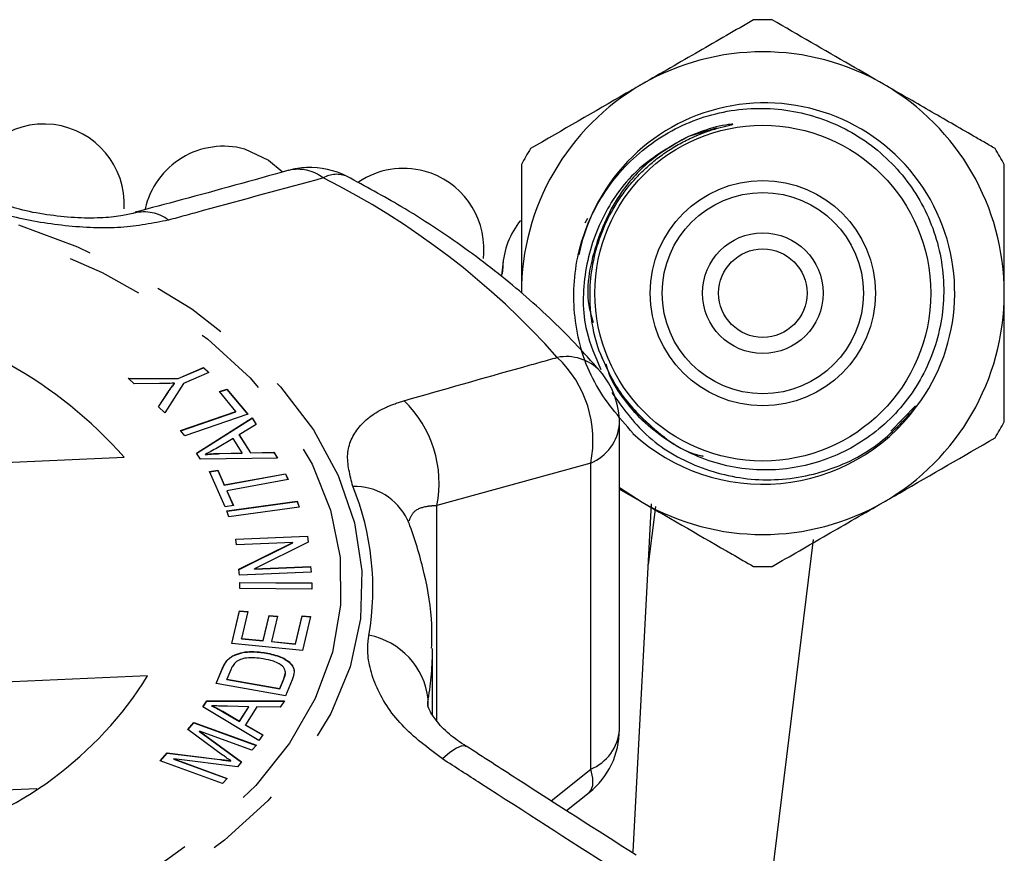
# Model space of a CAD drawing. Extents: x 25 to 412, y 75 to 262.
# Drawn here: x 47 to 63, y 246 to 260 of the extents above; entities that cross this region are included whole.
import ezdxf

# ---------------------------------------------------------------- set-up
doc = ezdxf.new("R2010")
doc.units = 0
doc.linetypes.add('PHANTOM', pattern=[12.7, 6.35, -1.27, 1.27, -1.27, 1.27, -1.27])
doc.layers.get('0').update_dxf_attribs({"linetype": 'CONTINUOUS'})

msp = doc.modelspace()

# ---------------------------------------------------------------- linework, layer by layer
at = {"color": 7, "linetype": 'CONTINUOUS'}
for p, q in [((58.227, 257.971), (57.765, 257.834)), ((56.051, 256.399), (56.099, 256.48)), ((54.368, 255.808), (54.373, 255.9)), ((54.696, 255.765), (54.666, 255.524)), ((54.687, 255.672), (54.681, 255.558)), ((49.314, 253.823), (49.729, 254.005)), ((49.314, 253.818), (49.729, 253.999)), ((49.729, 254.005), (49.817, 253.921)), ((49.729, 253.999), (49.729, 254.005)), ((49.729, 253.999), (49.813, 253.92)), ((48.483, 253.828), (49.314, 253.823)), ((48.585, 253.731), (48.483, 253.828)), ((48.488, 253.823), (49.314, 253.818)), ((49.314, 253.818), (49.314, 253.823)), ((49.817, 253.921), (49.402, 253.74)), ((49.003, 253.735), (48.585, 253.731)), ((49.402, 253.74), (49.093, 253.251)), ((49.249, 253.737), (49.249, 253.742)), ((49.995, 253.603), (50.118, 253.646)), ((49.998, 253.599), (50.118, 253.641)), ((50.118, 253.646), (50.467, 253.227)), ((50.118, 253.641), (50.118, 253.646)), ((50.118, 253.641), (50.463, 253.225)), ((48.986, 253.352), (49.15, 253.605)), ((48.988, 253.35), (49.15, 253.6)), ((50.269, 253.273), (49.995, 253.603)), ((49.093, 253.251), (48.986, 253.352)), ((61.528, 253.366), (61.114, 252.95)), ((49.349, 252.957), (50.269, 253.273)), ((49.353, 252.953), (50.269, 253.268)), ((50.467, 253.227), (49.423, 252.868)), ((49.615, 252.585), (50.537, 253.166)), ((49.618, 252.582), (50.537, 253.161)), ((50.269, 253.268), (50.269, 253.273)), ((50.537, 253.166), (50.605, 253.059)), ((50.537, 253.161), (50.537, 253.166)), ((50.537, 253.161), (50.603, 253.057)), ((50.605, 253.059), (50.323, 252.888)), ((56.622, 248.001), (56.622, 253.076)), ((49.423, 252.868), (49.349, 252.957)), ((50.222, 252.828), (49.963, 252.673)), ((50.374, 252.587), (50.222, 252.828)), ((50.323, 252.888), (50.511, 252.591)), ((50.323, 252.883), (50.323, 252.888)), ((50.323, 252.883), (50.511, 252.586)), ((45.461, 252.385), (48.414, 252.516)), ((49.68, 252.484), (49.615, 252.585)), ((50.958, 252.5), (49.68, 252.484)), ((49.765, 252.558), (49.765, 252.563)), ((50.001, 252.58), (50.374, 252.587)), ((50.001, 252.575), (50.374, 252.582)), ((50.374, 252.582), (50.374, 252.587)), ((50.511, 252.591), (50.895, 252.6)), ((50.511, 252.586), (50.895, 252.595)), ((50.511, 252.586), (50.511, 252.591)), ((50.895, 252.6), (50.958, 252.5)), ((50.895, 252.595), (50.895, 252.6)), ((50.895, 252.595), (50.955, 252.5)), ((49.833, 252.278), (49.968, 252.303)), ((50.091, 251.693), (49.833, 252.278)), ((49.835, 252.273), (49.968, 252.298)), ((49.968, 252.303), (50.076, 252.059)), ((49.968, 252.298), (49.968, 252.303)), ((49.968, 252.298), (50.076, 252.054)), ((50.076, 252.059), (51.088, 252.243)), ((50.076, 252.054), (51.088, 252.238)), ((51.088, 252.243), (51.131, 252.146)), ((51.088, 252.238), (51.088, 252.243)), ((51.088, 252.238), (51.129, 252.145)), ((50.076, 252.054), (50.076, 252.059)), ((51.131, 252.146), (50.119, 251.961)), ((56.622, 252.016), (56.996, 251.77)), ((50.119, 251.961), (50.227, 251.718)), ((50.119, 251.956), (50.119, 251.961)), ((50.119, 251.956), (50.225, 251.718)), ((56.622, 251.987), (56.996, 251.77)), ((50.227, 251.718), (50.091, 251.693)), ((50.12, 251.628), (51.284, 251.785)), ((50.121, 251.623), (51.284, 251.78)), ((51.316, 251.686), (50.152, 251.529)), ((51.284, 251.785), (51.316, 251.686)), ((51.284, 251.78), (51.284, 251.785)), ((51.284, 251.78), (51.315, 251.686)), ((56.847, 245.973), (57.151, 251.742)), ((57.217, 251.701), (57.098, 250.739)), ((50.152, 251.529), (50.12, 251.628)), ((53.111, 251.477), (53.112, 251.476)), ((50.267, 251.16), (51.454, 251.21)), ((50.268, 251.155), (51.454, 251.205)), ((51.454, 251.21), (51.465, 251.106)), ((51.454, 251.205), (51.454, 251.21)), ((51.454, 251.205), (51.464, 251.106)), ((50.277, 251.063), (50.267, 251.16)), ((51.209, 251.102), (50.277, 251.063)), ((50.318, 250.662), (51.209, 251.102)), ((50.319, 250.657), (51.209, 251.097)), ((51.465, 251.106), (50.573, 250.666)), ((51.209, 251.097), (51.209, 251.102)), ((55.271, 214.176), (59.836, 251.15)), ((50.573, 250.666), (51.506, 250.706)), ((50.573, 250.661), (51.506, 250.701)), ((51.506, 250.706), (51.516, 250.609)), ((51.506, 250.701), (51.506, 250.706)), ((51.506, 250.701), (51.515, 250.609)), ((50.329, 250.559), (50.318, 250.662)), ((51.516, 250.609), (50.329, 250.559)), ((50.573, 250.661), (50.573, 250.666)), ((50.331, 250.34), (50.333, 250.442)), ((50.331, 250.34), (50.333, 250.437)), ((50.333, 250.442), (51.526, 250.432)), ((50.333, 250.437), (50.333, 250.442)), ((50.333, 250.437), (51.526, 250.427)), ((51.526, 250.432), (51.524, 250.33)), ((51.524, 250.33), (50.331, 250.34)), ((50.2, 249.426), (50.327, 249.97)), ((50.201, 249.426), (50.327, 249.965)), ((50.327, 249.97), (50.465, 249.957)), ((50.327, 249.965), (50.327, 249.97)), ((50.327, 249.965), (50.464, 249.952)), ((50.465, 249.957), (50.361, 249.512)), ((50.72, 249.477), (50.818, 249.894)), ((50.72, 249.472), (50.818, 249.889)), ((50.818, 249.894), (50.955, 249.88)), ((50.818, 249.889), (50.818, 249.894)), ((50.818, 249.889), (50.954, 249.875)), ((50.955, 249.88), (50.858, 249.464)), ((51.256, 249.425), (51.364, 249.888)), ((51.256, 249.42), (51.364, 249.883)), ((51.364, 249.888), (51.503, 249.874)), ((51.364, 249.883), (51.364, 249.888)), ((51.364, 249.883), (51.501, 249.869)), ((51.503, 249.874), (51.371, 249.313)), ((51.371, 249.313), (50.2, 249.426)), ((50.361, 249.512), (50.72, 249.477)), ((50.361, 249.507), (50.361, 249.512)), ((50.361, 249.507), (50.72, 249.472)), ((50.72, 249.472), (50.72, 249.477)), ((50.858, 249.464), (51.256, 249.425)), ((50.858, 249.459), (50.858, 249.464)), ((50.858, 249.459), (51.256, 249.42)), ((51.256, 249.42), (51.256, 249.425)), ((50.248, 249.236), (50.248, 249.241)), ((50.767, 249.269), (50.767, 249.274)), ((53.526, 248.245), (53.526, 249.346)), ((50.12, 249.142), (50.12, 249.147)), ((49.939, 248.764), (50.047, 249.018)), ((49.941, 248.764), (50.047, 249.013)), ((50.182, 248.993), (50.116, 248.838)), ((51.06, 248.836), (51.084, 248.929)), ((48.805, 248.89), (45.852, 248.759)), ((51.087, 248.562), (49.939, 248.764)), ((50.116, 248.838), (50.993, 248.683)), ((50.116, 248.833), (50.116, 248.838)), ((50.116, 248.833), (50.993, 248.678)), ((50.993, 248.683), (51.06, 248.841)), ((50.993, 248.678), (51.06, 248.836)), ((51.2, 248.828), (51.087, 248.562)), ((50.993, 248.678), (50.993, 248.683)), ((49.72, 248.379), (49.785, 248.48)), ((49.723, 248.378), (49.785, 248.475)), ((49.785, 248.48), (51.071, 248.48)), ((49.785, 248.475), (49.785, 248.48)), ((49.785, 248.475), (51.068, 248.475)), ((51.071, 248.48), (51.003, 248.374)), ((50.649, 247.818), (49.72, 248.379)), ((49.867, 248.392), (49.867, 248.397)), ((50.053, 248.304), (50.327, 248.141)), ((50.053, 248.298), (50.327, 248.136)), ((50.48, 248.381), (50.127, 248.387)), ((50.327, 248.141), (50.48, 248.381)), ((50.327, 248.136), (50.48, 248.376)), ((50.617, 248.379), (50.428, 248.082)), ((50.48, 248.376), (50.48, 248.381)), ((51.003, 248.374), (50.617, 248.379)), ((49.469, 248.001), (49.573, 248.119)), ((49.471, 247.999), (49.573, 248.114)), ((49.573, 248.119), (50.607, 247.743)), ((49.573, 248.114), (49.573, 248.119)), ((49.573, 248.114), (50.603, 247.739)), ((50.327, 248.136), (50.327, 248.141)), ((50.428, 248.082), (50.713, 247.917)), ((50.428, 248.077), (50.428, 248.082)), ((50.048, 247.58), (49.469, 248.001)), ((49.667, 247.973), (50.362, 247.465)), ((50.532, 247.658), (49.667, 247.973)), ((49.667, 247.968), (49.667, 247.973)), ((49.667, 247.968), (50.359, 247.462)), ((50.428, 248.077), (50.71, 247.913)), ((50.713, 247.917), (50.649, 247.818)), ((49.014, 247.485), (49.13, 247.617)), ((49.017, 247.484), (49.13, 247.612)), ((49.13, 247.617), (50.001, 247.508)), ((49.13, 247.612), (49.13, 247.617)), ((49.13, 247.612), (50.001, 247.503)), ((50.607, 247.743), (50.532, 247.658)), ((50.048, 247.108), (49.014, 247.485)), ((49.242, 247.514), (50.123, 247.193)), ((50.292, 247.385), (49.242, 247.514)), ((49.242, 247.509), (49.242, 247.514)), ((49.242, 247.509), (50.119, 247.189)), ((50.183, 247.479), (50.183, 247.484)), ((50.362, 247.465), (50.292, 247.385)), ((50.123, 247.193), (50.048, 247.108)), ((46.968, 247.021), (45.852, 246.972)), ((55.744, 246.658), (56.122, 246.961))]:
    msp.add_line(p, q, dxfattribs=at)
at = {"color": 8, "linetype": 'PHANTOM'}
for p, q in [((49.15, 253.6), (49.15, 253.605)), ((50.001, 252.575), (50.001, 252.58)), ((56.145, 252.419), (53.597, 251.713)), ((56.145, 247.344), (56.145, 252.419)), ((53.597, 248.142), (53.597, 251.713)), ((50.047, 249.013), (50.047, 249.018)), ((51.06, 248.836), (51.06, 248.841)), ((53.452, 248.398), (53.452, 248.505)), ((50.053, 248.298), (50.053, 248.304)), ((50.001, 247.503), (50.001, 247.508)), ((55.49, 246.821), (56.145, 247.344))]:
    msp.add_line(p, q, dxfattribs=at)
at = {"color": 7, "linetype": 'CONTINUOUS', "flags": 128}
msp.add_lwpolyline([(50.411, 257.625), (50.81, 257.442), (51.034, 257.252)], dxfattribs=at)
at = {"color": 8, "linetype": 'PHANTOM', "flags": 128}
for points in [[(42.584, 243.633), (41.34, 243.625), (40.103, 243.712), (38.891, 243.892), (37.72, 244.164), (36.607, 244.522), (35.568, 244.962), (34.618, 245.478), (33.769, 246.063), (33.033, 246.708), (32.422, 247.405), (31.943, 248.143), (31.603, 248.913), (31.407, 249.703), (31.358, 250.502), (31.457, 251.299), (31.701, 252.084), (32.088, 252.844), (32.612, 253.569), (33.266, 254.25), (34.041, 254.876), (34.925, 255.439), (35.907, 255.93), (36.972, 256.344), (38.106, 256.673), (39.292, 256.915), (40.515, 257.064), (41.756, 257.119), (42.999, 257.079), (44.226, 256.946), (45.419, 256.72), (46.563, 256.404), (47.641, 256.004), (48.637, 255.525), (49.539, 254.974), (50.332, 254.358), (51.007, 253.685), (51.553, 252.967), (51.963, 252.212), (52.231, 251.43), (52.354, 250.634), (52.329, 249.835), (52.158, 249.043), (51.841, 248.269), (51.385, 247.525), (50.795, 246.821), (50.08, 246.166), (49.249, 245.571), (48.314, 245.043), (47.289, 244.589), (46.187, 244.217), (45.025, 243.931), (43.818, 243.736), (42.584, 243.633)], [(42.56, 243.889), (41.334, 243.882), (40.115, 243.971), (38.921, 244.153), (37.771, 244.426), (36.68, 244.786), (35.664, 245.228), (34.739, 245.746), (33.918, 246.332), (33.212, 246.977), (32.633, 247.672), (32.188, 248.406), (31.884, 249.17), (31.726, 249.952), (31.715, 250.741), (31.852, 251.524), (32.135, 252.291), (32.56, 253.031), (33.121, 253.732), (33.809, 254.385), (34.614, 254.98), (35.526, 255.508), (36.529, 255.961), (37.61, 256.334), (38.753, 256.62), (39.942, 256.815), (41.158, 256.917), (42.384, 256.924), (43.603, 256.835), (44.797, 256.653), (45.948, 256.38), (47.039, 256.02), (48.054, 255.578), (48.979, 255.06), (49.801, 254.474), (50.506, 253.829), (51.086, 253.134), (51.53, 252.4), (51.834, 251.636), (51.993, 250.854), (52.003, 250.065), (51.866, 249.282), (51.583, 248.515), (51.158, 247.775), (50.597, 247.074), (49.909, 246.421), (49.104, 245.826), (48.193, 245.298), (47.189, 244.845), (46.108, 244.472), (44.965, 244.186), (43.777, 243.991), (42.56, 243.889)], [(54.077, 247.722), (54.073, 247.724), (54.008, 247.73), (53.921, 247.696), (53.814, 247.624), (53.691, 247.514)], [(56.122, 246.961), (56.149, 246.99), (56.18, 247.076), (56.178, 247.196), (56.145, 247.344)]]:
    msp.add_lwpolyline(points, dxfattribs=at)
at = {"color": 7, "linetype": 'CONTINUOUS'}
for radius in [2.782, 1.867, 1.667, 1, 0.733]:
    msp.add_circle((58.996, 255.235), radius, dxfattribs=at)
for centre, radius, start, end in [((58.996, 255.235), 4.533, 88.0725, 91.9275), ((58.996, 255.235), 4, 60, 120), ((58.996, 255.235), 4, 120, 180), ((58.996, 255.235), 4, 0, 60), ((59.03, 255.244), 3.145, 323.0661, 168.4672), ((47.087, 256.705), 1.333, 82.9623, 172.9623), ((47.087, 256.705), 1.333, 356.9843, 82.9623), ((50.064, 256.337), 1.333, 74.9183, 167.2749), ((58.996, 255.235), 4.533, 148.0725, 151.9275), ((58.996, 255.235), 4.533, 28.0725, 31.9275), ((51.496, 255.985), 1.333, 92.547, 105.4188), ((51.496, 255.985), 1.333, 62.5519, 92.547), ((53.042, 255.97), 1.333, 74.9183, 123.8505), ((53.042, 255.97), 1.333, 356.9843, 74.9183), ((56.019, 255.602), 1.333, 141.0263, 176.9843), ((58.996, 255.235), 4, 300, 0), ((42.974, 247.724), 7.25, 41.375, 80.1642), ((55.288, 253.076), 1.333, 0, 40.6073), ((58.996, 255.235), 3.167, 227.2332, 323.5671), ((58.996, 255.235), 4.533, 328.0725, 331.9275), ((58.996, 255.235), 4, 240, 300), ((58.996, 255.235), 4.533, 268.0725, 271.9275), ((43.581, 252.137), 6.15, 284.7467, 328.1354), ((55.288, 248.001), 1.333, 308.7071, 0)]:
    msp.add_arc(centre, radius, start, end, dxfattribs=at)
at = {"color": 8, "linetype": 'PHANTOM'}
for centre, radius, start, end in [((51.296, 256.613), 0.675, 51.8626, 103.1748), ((51.936, 256.768), 0.437, 66.3997, 120.5838), ((45.935, 245.598), 12.912, 41.5976, 63.4142), ((48.747, 255.915), 0.667, 52.6916, 104.02), ((55.739, 253.406), 0.778, 43.7389, 100.9743), ((54.298, 252.798), 1.885, 348.4113, 46.7149), ((51.741, 252.087), 1.893, 348.6147, 46.2066), ((55.848, 253.136), 0.776, 292.4544, 355.5768), ((52.228, 251.053), 0.98, 25.8805, 91.3988), ((48.021, 250.334), 4.516, 350.1763, 22.1136), ((52.245, 248.37), 1.215, 6.4184, 79.3286), ((48.671, 249.347), 4.855, 350.0202, 0.0138), ((55.848, 248.061), 0.776, 292.4544, 355.5768)]:
    msp.add_arc(centre, radius, start, end, dxfattribs=at)
at = {"color": 7, "linetype": 'CONTINUOUS'}
for points, knots in [([(58.844, 259.765), (58.543, 259.592), (57.936, 259.241), (57.311, 258.881), (56.996, 258.699)], [0, 0, 0, 0, 0.4959021, 1, 1, 1, 1]), ([(60.996, 258.699), (60.813, 258.804), (60.189, 259.165), (59.58, 259.517), (59.149, 259.765)], [0, 0, 0, 0, 0.293325, 1, 1, 1, 1]), ([(56.996, 258.699), (56.909, 258.648), (56.286, 258.288), (55.675, 257.936), (55.149, 257.632)], [0, 0, 0, 0, 0.139922, 1, 1, 1, 1]), ([(62.844, 257.632), (62.785, 257.666), (62.666, 257.735), (62.304, 257.944), (61.75, 258.264), (61.248, 258.553), (60.996, 258.699)], [0, 0, 0, 0, 0.098465, 0.196971, 0.596074, 1, 1, 1, 1]), ([(56.846, 252.91), (56.613, 253.18), (56.146, 253.72), (55.836, 254.766), (55.87, 255.838), (56.263, 256.837), (56.96, 257.643), (57.883, 258.169), (58.922, 258.358), (59.961, 258.19), (60.88, 257.69), (61.577, 256.915), (61.975, 255.957), (62.031, 254.927), (61.742, 253.941), (61.146, 253.112), (60.31, 252.532), (59.335, 252.262), (58.329, 252.334), (57.414, 252.735), (56.677, 253.399), (56.414, 253.986), (56.286, 254.272)], [0, 0, 0, 0, 0.052141, 0.104284, 0.156248, 0.207833, 0.259421, 0.31045, 0.361488, 0.412132, 0.46261, 0.51288, 0.5628, 0.612695, 0.662059, 0.711433, 0.760382, 0.809196, 0.857772, 0.906027, 0.954228, 1, 1, 1, 1]), ([(56.286, 254.272), (56.27, 254.322), (56.188, 254.578), (56.096, 255.166), (56.2, 256.034), (56.528, 256.695), (56.826, 257.072), (56.989, 257.246), (57.165, 257.406), (57.358, 257.552), (57.564, 257.684), (57.828, 257.822), (58.088, 257.924), (58.306, 257.986), (58.411, 258.011), (58.46, 258.023), (58.48, 258.028), (58.489, 258.031), (58.493, 258.032), (58.495, 258.033), (58.497, 258.033), (58.498, 258.034), (58.498, 258.034), (58.498, 258.035), (58.498, 258.035), (58.498, 258.035), (58.497, 258.035), (58.491, 258.036), (58.469, 258.035), (58.378, 258.023), (58.133, 257.976), (57.916, 257.892), (57.765, 257.834)], [0, 0, 0, 0, 0.028063, 0.14098, 0.310241, 0.479524, 0.521213, 0.562901, 0.604589, 0.646277, 0.689991, 0.733415, 0.802651, 0.836176, 0.852933, 0.859526, 0.862519, 0.863989, 0.864497, 0.86485, 0.865178, 0.865352, 0.865474, 0.86556, 0.865646, 0.865745, 0.865911, 0.866419, 0.868737, 0.877936, 0.914701, 1, 1, 1, 1]), ([(57.765, 257.834), (57.48, 257.674), (56.91, 257.353), (56.316, 256.544), (56.012, 255.603), (55.999, 254.692), (56.223, 254.179), (56.313, 253.972)], [0, 0, 0, 0, 0.212006, 0.424008, 0.636791, 0.853358, 1, 1, 1, 1]), ([(57.765, 257.834), (57.552, 257.713), (57.129, 257.473), (56.557, 256.844), (56.17, 255.98), (56.041, 255.188), (56.17, 254.799), (56.187, 254.748)], [0, 0, 0, 0, 0.195933, 0.390804, 0.671171, 0.956469, 1, 1, 1, 1]), ([(51.143, 257.271), (50.549, 257.105), (49.7, 256.868), (48.853, 256.644), (48.597, 256.576)], [0, 0, 0, 0, 0.698634, 1, 1, 1, 1]), ([(54.996, 257.368), (54.996, 257.02), (54.996, 256.32), (54.996, 255.598), (54.996, 255.235)], [0, 0, 0, 0, 0.495902, 1, 1, 1, 1]), ([(62.996, 255.235), (62.996, 255.335), (62.996, 256.055), (62.996, 256.761), (62.996, 257.368)], [0, 0, 0, 0, 0.139922, 1, 1, 1, 1]), ([(56.301, 253.944), (56.162, 254.101), (55.768, 254.544), (55.035, 255.233), (54.073, 255.988), (53.095, 256.636), (52.411, 257.006), (52.111, 257.169)], [0, 0, 0, 0, 0.125661, 0.355599, 0.58637, 0.818087, 1, 1, 1, 1]), ([(48.586, 256.564), (48.517, 256.547), (48.367, 256.509), (48.019, 256.476), (47.597, 256.479), (47.135, 256.53), (46.758, 256.599), (46.569, 256.659), (46.513, 256.676)], [0, 0, 0, 0, 0.154915, 0.331421, 0.525706, 0.719873, 0.917559, 1, 1, 1, 1]), ([(62.996, 253.101), (62.996, 253.449), (62.996, 254.149), (62.996, 254.871), (62.996, 255.235)], [0, 0, 0, 0, 0.495902, 1, 1, 1, 1]), ([(56.286, 254.272), (56.385, 254.046), (56.583, 253.592), (57.16, 252.987), (57.662, 252.593), (58.006, 252.535), (58.008, 252.534)], [0, 0, 0, 0, 0.290738, 0.583656, 0.997593, 1, 1, 1, 1]), ([(56.397, 254.063), (56.412, 254.01), (56.523, 253.614), (57.083, 253.064), (57.658, 252.595), (58.002, 252.536), (58.005, 252.536)], [0, 0, 0, 0, 0.071885, 0.539074, 0.996821, 1, 1, 1, 1]), ([(49.249, 253.742), (49.203, 253.74), (49.121, 253.737), (49.039, 253.735), (49.003, 253.735)], [0, 0, 0, 0, 0.559998, 1, 1, 1, 1]), ([(49.15, 253.605), (49.168, 253.631), (49.199, 253.677), (49.233, 253.722), (49.249, 253.742)], [0, 0, 0, 0, 0.559983, 1, 1, 1, 1]), ([(49.15, 253.6), (49.168, 253.626), (49.199, 253.672), (49.233, 253.717), (49.249, 253.737)], [0, 0, 0, 0, 0.559983, 1, 1, 1, 1]), ([(56.494, 253.587), (56.67, 253.34), (57.045, 252.816), (57.918, 252.311), (58.933, 252.085), (59.975, 252.218), (60.896, 252.652), (61.338, 253.131), (61.544, 253.354)], [0, 0, 0, 0, 0.152278, 0.323684, 0.496822, 0.671796, 0.847224, 1, 1, 1, 1]), ([(60.996, 251.77), (61.084, 251.821), (61.707, 252.181), (62.318, 252.534), (62.844, 252.837)], [0, 0, 0, 0, 0.139922, 1, 1, 1, 1]), ([(49.963, 252.673), (49.927, 252.652), (49.863, 252.614), (49.795, 252.579), (49.765, 252.563)], [0, 0, 0, 0, 0.56001, 1, 1, 1, 1]), ([(49.765, 252.563), (49.809, 252.568), (49.887, 252.576), (49.966, 252.579), (50.001, 252.58)], [0, 0, 0, 0, 0.559976, 1, 1, 1, 1]), ([(49.765, 252.558), (49.809, 252.563), (49.887, 252.571), (49.966, 252.574), (50.001, 252.575)], [0, 0, 0, 0, 0.559976, 1, 1, 1, 1]), ([(56.996, 251.77), (57.498, 251.481), (58.122, 251.121), (58.725, 250.772), (58.844, 250.704)], [0, 0, 0, 0, 0.802783, 1, 1, 1, 1]), ([(59.149, 250.704), (59.45, 250.878), (60.057, 251.228), (60.681, 251.589), (60.996, 251.77)], [0, 0, 0, 0, 0.495902, 1, 1, 1, 1]), ([(53.51, 249.349), (53.513, 249.478), (53.525, 249.892), (53.406, 250.575), (53.239, 251.153), (53.123, 251.449), (53.109, 251.485)], [0, 0, 0, 0, 0.178499, 0.570772, 0.947306, 1, 1, 1, 1]), ([(50.12, 249.147), (50.139, 249.167), (50.173, 249.203), (50.225, 249.229), (50.248, 249.241)], [0, 0, 0, 0, 0.559963, 1, 1, 1, 1]), ([(50.12, 249.142), (50.139, 249.162), (50.173, 249.198), (50.225, 249.224), (50.248, 249.236)], [0, 0, 0, 0, 0.559963, 1, 1, 1, 1]), ([(50.248, 249.241), (50.292, 249.256), (50.381, 249.288), (50.563, 249.301), (50.689, 249.284), (50.767, 249.274)], [0, 0, 0, 0, 0.279774, 0.559944, 1, 1, 1, 1]), ([(50.248, 249.236), (50.292, 249.251), (50.381, 249.283), (50.563, 249.296), (50.689, 249.279), (50.767, 249.269)], [0, 0, 0, 0, 0.279774, 0.559944, 1, 1, 1, 1]), ([(50.767, 249.274), (50.849, 249.256), (51.014, 249.219), (51.197, 249.104), (51.247, 248.957), (51.216, 248.871), (51.2, 248.828)], [0, 0, 0, 0, 0.2808338, 0.5598893, 0.7790242, 1, 1, 1, 1]), ([(50.767, 249.269), (50.849, 249.25), (51.015, 249.213), (51.194, 249.099), (51.243, 248.982), (51.225, 248.925), (51.221, 248.911)], [0, 0, 0, 0, 0.32972, 0.657352, 0.914633, 1, 1, 1, 1]), ([(50.047, 249.018), (50.058, 249.043), (50.077, 249.087), (50.106, 249.129), (50.12, 249.147)], [0, 0, 0, 0, 0.560159, 1, 1, 1, 1]), ([(50.047, 249.013), (50.058, 249.038), (50.077, 249.082), (50.106, 249.124), (50.12, 249.142)], [0, 0, 0, 0, 0.560159, 1, 1, 1, 1]), ([(50.259, 249.115), (50.241, 249.093), (50.208, 249.054), (50.19, 249.012), (50.182, 248.993)], [0, 0, 0, 0, 0.559286, 1, 1, 1, 1]), ([(50.721, 249.174), (50.628, 249.186), (50.498, 249.204), (50.337, 249.166), (50.285, 249.132), (50.259, 249.115)], [0, 0, 0, 0, 0.558857, 0.779823, 1, 1, 1, 1]), ([(51.056, 249.036), (51.033, 249.055), (50.988, 249.095), (50.871, 249.143), (50.778, 249.162), (50.721, 249.174)], [0, 0, 0, 0, 0.2794663, 0.5596759, 1, 1, 1, 1]), ([(51.06, 248.841), (51.076, 248.878), (51.103, 248.943), (51.071, 249.008), (51.056, 249.036)], [0, 0, 0, 0, 0.56174, 1, 1, 1, 1]), ([(54.083, 247.722), (53.985, 247.789), (53.777, 247.93), (53.579, 248.151), (53.464, 248.33), (53.444, 248.418), (53.444, 248.404), (53.445, 248.4)], [0, 0, 0, 0, 0.223918, 0.474974, 0.682272, 0.909265, 1, 1, 1, 1]), ([(49.867, 248.397), (49.903, 248.381), (49.968, 248.352), (50.027, 248.318), (50.053, 248.304)], [0, 0, 0, 0, 0.559984, 1, 1, 1, 1]), ([(50.127, 248.387), (50.079, 248.388), (49.992, 248.39), (49.905, 248.395), (49.867, 248.397)], [0, 0, 0, 0, 0.56001, 1, 1, 1, 1]), ([(49.867, 248.392), (49.903, 248.376), (49.968, 248.347), (50.027, 248.313), (50.053, 248.298)], [0, 0, 0, 0, 0.559984, 1, 1, 1, 1]), ([(56.898, 245.92), (56.242, 246.338), (55.301, 246.937), (54.364, 247.545), (54.082, 247.729)], [0, 0, 0, 0, 0.6988407, 1, 1, 1, 1]), ([(50.001, 247.508), (50.035, 247.504), (50.096, 247.496), (50.156, 247.488), (50.183, 247.484)], [0, 0, 0, 0, 0.560004, 1, 1, 1, 1]), ([(50.001, 247.503), (50.035, 247.499), (50.096, 247.491), (50.156, 247.483), (50.183, 247.479)], [0, 0, 0, 0, 0.560004, 1, 1, 1, 1]), ([(50.183, 247.484), (50.157, 247.502), (50.112, 247.533), (50.068, 247.566), (50.048, 247.58)], [0, 0, 0, 0, 0.559996, 1, 1, 1, 1])]:
    msp.add_open_spline(points, degree=3, knots=knots, dxfattribs=at)
at = {"color": 8, "linetype": 'PHANTOM'}
for points, knots in [([(51.713, 257.144), (51.052, 256.964), (50.199, 256.732), (49.343, 256.498), (49.151, 256.445)], [0, 0, 0, 0, 0.77538, 1, 1, 1, 1]), ([(49.151, 256.445), (48.897, 256.395), (48.385, 256.294), (47.445, 256.332), (46.727, 256.456), (46.359, 256.558), (46.276, 256.581)], [0, 0, 0, 0, 0.303776, 0.611412, 0.912925, 1, 1, 1, 1]), ([(53.052, 253.453), (53.708, 253.64), (54.554, 253.88), (55.4, 254.117), (55.591, 254.17)], [0, 0, 0, 0, 0.775381, 1, 1, 1, 1]), ([(52.204, 252.033), (52.157, 252.216), (52.061, 252.581), (52.273, 253.035), (52.641, 253.317), (52.952, 253.42), (53.052, 253.453)], [0, 0, 0, 0, 0.2886958, 0.5742706, 0.8637209, 1, 1, 1, 1]), ([(53.597, 251.713), (53.548, 251.71), (53.395, 251.701), (53.205, 251.636), (53.155, 251.515), (53.132, 251.458)], [0, 0, 0, 0, 0.205344, 0.631293, 1, 1, 1, 1]), ([(53.691, 247.514), (53.451, 247.695), (52.967, 248.058), (52.542, 248.734), (52.43, 249.246), (52.463, 249.505), (52.47, 249.563)], [0, 0, 0, 0, 0.303776, 0.611412, 0.912925, 1, 1, 1, 1]), ([(53.452, 248.505), (53.446, 248.478), (53.438, 248.444), (53.447, 248.403), (53.449, 248.395)], [0, 0, 0, 0, 0.8061547, 1, 1, 1, 1]), ([(56.502, 245.704), (55.775, 246.172), (54.838, 246.776), (53.901, 247.379), (53.691, 247.514)], [0, 0, 0, 0, 0.77538, 1, 1, 1, 1])]:
    msp.add_open_spline(points, degree=3, knots=knots, dxfattribs=at)

doc.saveas('drawing.dxf')
